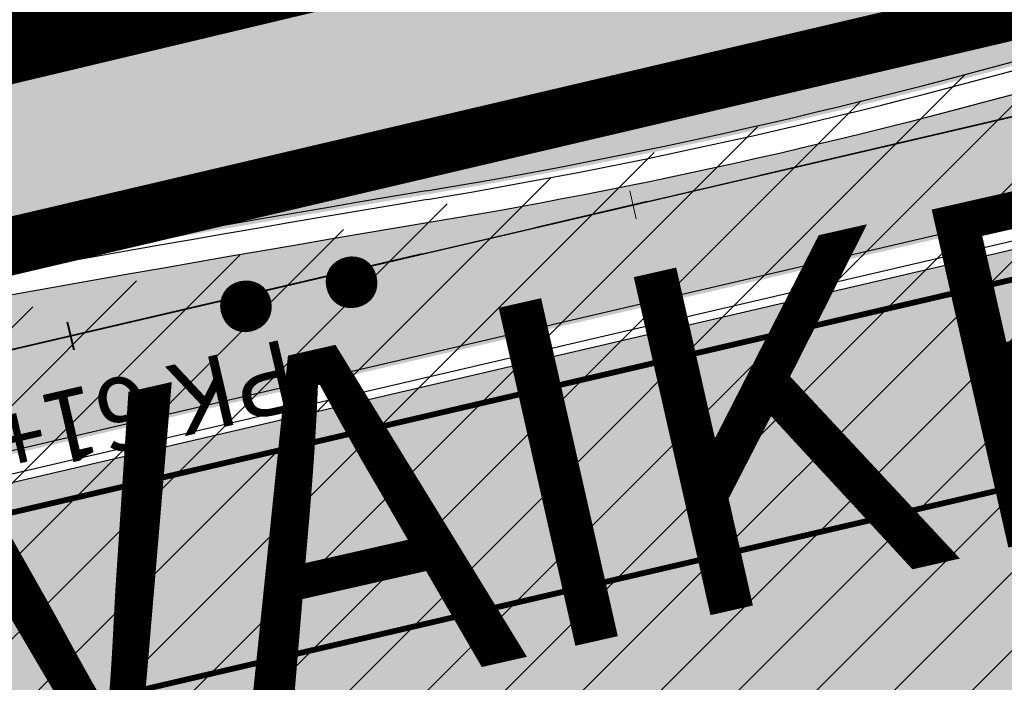
# Model space of a CAD drawing. Units: millimetres. Extents: x -511153 to 25189, y -6563528 to 13100.
# Drawn here: x 8555 to 8572, y 9767 to 9779 of the extents above; entities that cross this region are included whole.
import ezdxf

# ---------------------------------------------------------------- set-up
doc = ezdxf.new("R2010")
doc.units = ezdxf.units.MM
for name, pattern in [('CENTER', [16, 10, -2, 2, -2]), ('Tkm_921_50', [4, 1, -3]), ('Tkm_924_2', [4, 1, -3])]:
    doc.linetypes.add(name, pattern=pattern)
for name, color, linetype, lineweight in [('______MAANTEEAMETI_PLANEERING', 7, 'Continuous', 13), ('Level 1', 24, 'Continuous', 0), ('OPT-DP-ala', 129, 'CENTER', 9), ('OPT-kontakt-maatulundusmaa', 64, 'Continuous', 9), ('TL_telg_pk', 12, 'Continuous', 40)]:
    doc.layers.add(name, color=color, linetype=linetype, lineweight=lineweight)
for name, color, linetype in [('opt-uus hoone', 255, 'Continuous'), ('tee', 253, 'Continuous'), ('TL_L_kattemärgistus', 7, 'Continuous'), ('TL_mulle_kraav', 5, 'Continuous'), ('TL_tee_äk_ST_10cm', 192, 'Continuous'), ('TL_telg_tee', 12, 'CENTER')]:
    doc.layers.add(name, color=color, linetype=linetype)
for name, color, linetype, true_color in [('TL_katend_AB_ST-1', 7, 'Continuous', 0xcbcbcb), ('TL_katend_AB_ST-1a', 7, 'Continuous', 0xcbcbcb), ('TL_katend_haljastus_muru', 7, 'Continuous', 0xe9ffa8), ('TL_tee_murukaitseriba', 7, 'Murukaitse', 0xb57e40)]:
    doc.layers.add(name, color=color, linetype=linetype, true_color=true_color)
doc.styles.add('1-500', font='swissl.ttf', dxfattribs={"height": 0.9})
doc.styles.add('romanc', font='romanc.shx')
doc.styles.add('RP_lines', font='swissl.ttf')
doc.styles.get("Standard").update_dxf_attribs({"font": 'arial.ttf'})
doc.linetypes.add('Murukaitse', pattern='A,0.4,["|",RP_lines,S=0.29,R=0,X=0,Y=-0.305],0', length=0.4)
doc.linetypes.add('PROJ_KRAAV5', pattern='A,0,-1.35,1,[">",romanc,S=1,R=0,X=-0.9520000000000001,Y=-0.429],-2.45,0', length=4.800000000000001)

# ---------------------------------------------------------------- blocks, each defined once
blk = doc.blocks.new('A$C081406f7')
at = {"layer": 'TL_katend_AB_ST-1', "transparency": 33554687}
h = blk.add_hatch(color=256, dxfattribs=at)
h.dxf.hatch_style = 1
edge = h.paths.add_edge_path()
edge.add_arc((812.6538120451023, 989.9891250999317), 439.7499999994026, 329.1656911989991, 347.4773947862981, ccw=False)
edge.add_line((1190.24652635667, 764.5921317785978), (1195.734343631309, 758.1931613320485))
edge.add_arc((812.6538120377772, 989.9891251030349), 447.7500000072626, 328.8225317429508, 347.4773947864541)
edge.add_line((1249.752080455539, 892.9058296671137), (1241.942396150451, 894.640427907927))
edge = h.paths.add_edge_path()
edge.add_line((1188.507780290092, 746.650149484165), (1183.072854464524, 752.9874468091875))
edge.add_arc((812.6538120388068, 989.9891251101944), 439.7500000103236, 278.4235835436294, 327.38805567544057, ccw=False)
edge.add_arc((966.0656854923582, -45.96326703297018), 607.4999996094772, 98.42358354326451, 103.1092081977098)
edge.add_line((828.2799255345017, 545.7049963362515), (820.1817640931113, 543.8191231256351))
edge.add_arc((753.8404721696679, 828.6964354868924), 292.5000001918716, 280.09026339056476, 283.10920819885985, ccw=False)
edge.add_line((805.0863028849708, 540.7205424914137), (822.7900541730924, 532.6188185373321))
edge.add_line((822.7900541730924, 532.6188185373321), (830.8882156414911, 534.5046917553991))
edge.add_arc((966.0656856852402, -45.96326812357438), 596.000000716012, 99.46706994570133, 103.10920819206348, ccw=False)
edge.add_arc((851.5048620565321, 641.0506099481026), 100.4999999828919, 279.4670699351711, 286.4356530206747)
edge.add_line((879.9401659602299, 544.6572310859337), (899.0699530269485, 550.300370849669))
edge.add_arc((927.222318988468, 454.8661286644201), 99.50000146082442, 102.08444742120781, 106.43565301287401, ccw=False)
edge.add_arc((812.65381204593, 989.9891250999644), 447.7499999984702, 282.08444737342, 327.079786166336)
h = blk.add_hatch(color=256, dxfattribs=at)
h.dxf.hatch_style = 1
edge = h.paths.add_edge_path()
edge.add_line((1196.983061985928, 736.7676999820396), (1191.561169679044, 743.0897998064756))
edge.add_arc((812.6538120443074, 989.9891251036952), 452.2500000021672, 283.1092081985509, 326.9113850578304, ccw=False)
edge.add_line((915.2276556413854, 549.5249732006341), (823.8106894305674, 528.2360906545073))
edge.add_arc((835.2644850978231, 479.0521444799251), 50.49999996526179, 103.1092081791084, 155.5677165969354)
edge.add_line((789.2867221598281, 499.9398277336732), (798.0009802529821, 494.9672710699961))
edge.add_arc((842.6437354030804, 473.5832954468224), 49.50000000852642, 116.87964562231011, 154.4054790122661, ccw=False)
edge.add_arc((838.3486156379804, 482.056898387149), 39.99999997763854, 92.48955292311467, 116.8796456275964, ccw=False)
edge.add_line((836.6111266671214, 522.0191446989775), (844.8946291756583, 522.3792969817296))
edge.add_arc((843.5915124459461, 552.350981705822), 29.99999997352758, 272.4895529269176, 283.1092081983967)
edge.add_line((850.3957475043135, 523.1327958675101), (862.906383666792, 526.0462316861376))
edge.add_arc((858.3702269472997, 545.5250222981176), 20.00000003722888, 283.1092082027131, 296.6049414563149)
edge.add_line((867.3269510084065, 527.6427099313587), (872.4732636687113, 530.2203465104103))
edge.add_arc((890.3867117708505, 494.4557218458322), 40.00000000382734, 103.10920819777698, 116.6049414748284, ccw=False)
edge.add_line((881.3143983512418, 533.4133030017838), (917.0421183200087, 541.7334569692612))
edge.add_arc((812.6538120468613, 989.9891250999644), 460.2499999976965, 283.1092081976856, 326.6204763792586)
edge = h.paths.add_edge_path()
edge.add_line((1198.816542619141, 754.5992187419906), (1204.288065935136, 748.2192475739866))
edge.add_arc((812.6538117027994, 989.9891252693633), 460.2500003790936, 328.3114778691389, 335.3274117233778)
edge.add_line((1230.886665147613, 797.8658753791824), (1244.614416012657, 827.7497984310612))
edge.add_arc((965.1867085985814, 956.1102531653305), 307.5000000167066, 335.327411725308, 347.4773947855819)
edge.add_line((1265.371449063416, 889.4366331771016), (1254.243846521014, 892.3750294884667))
edge.add_arc((1196.159327722746, 905.2761020316011), 59.49999156966022, 346.6069864639154, 347.47739484970407, ccw=False)
edge.add_line((1254.041165231378, 891.4941615508869), (1243.598371243686, 847.636178823188))
edge.add_arc((1185.716525476373, 861.4181212092062), 59.50000004506361, 336.76205404729114, 346.6069865211772, ccw=False)
edge.add_arc((965.1867116221092, 956.1102518382158), 299.4999967151837, 335.32741171466205, 336.76205404770883, ccw=False)
edge.add_line((1237.344752080506, 831.0892574163154), (1223.617001217324, 801.2053343635052))
edge.add_arc((812.6538119418146, 989.9891251529698), 452.2500001153551, 328.6351261921537, 335.3274117241591, ccw=False)
at = {"layer": 'TL_katend_haljastus_muru', "transparency": 33554687}
h = blk.add_hatch(color=256, dxfattribs=at)
h.dxf.hatch_style = 1
edge = h.paths.add_edge_path()
edge.add_line((1243.063328972436, 847.7635749289766), (1253.506122960011, 891.6215576566756))
edge.add_arc((1196.159317539306, 905.2761043962091), 58.95000202393731, 346.6069865200353, 347.4773947664252)
edge.add_line((1253.706930728513, 892.4942831313238), (1276.790438730503, 996.4231962505728))
edge.add_arc((1375.436513572582, 974.5130521981046), 101.0499999710493, 159.5899725967606, 167.4773947881891, ccw=False)
edge.add_arc((1303.581058416632, 1045.735516730696), 42.62521708250623, 235.8831626722168, 237.58250136364802, ccw=False)
edge.add_arc((1276.868920122506, 1006.306809296831), 4.999999999939782, 55.88321067017176, 96.62189749593348)
edge.add_line((1276.292336159153, 1011.273453126661), (1274.60624751565, 1011.077712965198))
edge.add_arc((1223.635774937691, 1008.229305545799), 51.04999999654638, -12.522605214452483, 3.1985606929936807, ccw=False)
edge.add_line((1273.471322901431, 997.1604005051777), (1250.288996250718, 892.7865760354325))
edge.add_arc((812.6538120432524, 989.9891251018271), 448.3000000014578, 282.0844473736923, 347.4773947861269, ccw=False)
edge.add_arc((927.2223186838673, 454.8661297755316), 98.95000030985324, 102.0844473837559, 106.4356530253658)
edge.add_line((899.22556911828, 549.7728448966518), (880.0957820513286, 544.1297051319852))
edge.add_arc((851.5048620732268, 641.0506098754704), 101.0499999084114, 279.46706993886653, 286.43565302329694, ccw=False)
edge.add_arc((966.0656855388079, -45.96326741855592), 595.4499999966051, 99.46706994190885, 103.109208200479)
edge.add_line((831.0129598825006, 533.9690249990672), (822.9147984792944, 532.08315179497))
edge.add_arc((845.3574338270118, 435.711835344322), 98.9500000797451, 103.1092082037347, 116.9660135449817)
edge.add_arc((751.3486483646557, 522.8511579614133), 49.14999913702625, 0.33671003094440266, 1.2269163271724892, ccw=False)
edge.add_arc((805.4975462112343, 523.1692761359736), 4.999833155185809, 180.3355383773831, 221.4667302668821)
edge.add_line((801.7509694561595, 519.8584614023566), (802.9135309509002, 518.5428808871657))
edge.add_arc((835.2644851253135, 479.0521444464102), 51.0500000061528, 103.10920820280859, 129.3244582341293, ccw=False)
edge.add_line((823.6859451188939, 528.7717573968694), (915.102911330061, 550.0606399392709))
edge.add_arc((812.6538120447658, 989.9891250999644), 451.7000000001669, 283.1092081983146, 335.3274117287737)
edge.add_line((1223.117211835342, 801.4349221969023), (1236.844962685136, 831.3188452217728))
edge.add_arc((965.1867094995687, 956.1102527808398), 298.9499990373089, 335.3274117203287, 336.7620540418408)
edge.add_arc((1185.716525518801, 861.4181211972609), 58.95000000122639, 336.7620540398251, 346.606986522759)
at = {"layer": 'TL_L_kattemärgistus', "linetype": 'Tkm_924_2', "transparency": 33554687, "flags": 128}
blk.add_lwpolyline([(821.8828228310449, 536.5145766530186, 0.2, 0.2, 0), (829.9809842997929, 538.4004498710856, 0.2, 0.2, -0.02044774350886811), (878.1715589285595, 547.5640044948086, 0.2, 0.2, 0.01597489053477465), (906.2870044753654, 552.6501401299611, 0, 0, 0)], format="xyseb", dxfattribs=at)
at = {"layer": 'TL_L_kattemärgistus', "linetype": 'Tkm_921_50', "transparency": 33554687, "const_width": 0.1, "flags": 128}
blk.add_lwpolyline([(877.65884319006, 551.0262469137087, 0.02044774350886811), (829.1871568758506, 541.8092382214963)], format="xyb", dxfattribs=at)
at = {"layer": 'TL_L_kattemärgistus', "const_width": 0.1, "flags": 128}
blk.add_lwpolyline([(915.3410595541354, 549.0380034325644), (823.924093351583, 527.7491208910942)], dxfattribs=at)
at = {"layer": 'TL_L_kattemärgistus', "linetype": 'Tkm_921_50', "transparency": 33554687, "const_width": 0.1, "flags": 128}
blk.add_lwpolyline([(916.1348869783105, 545.6292150821537), (827.6194691390265, 525.0160355847329)], dxfattribs=at)
at = {"layer": 'TL_L_kattemärgistus', "const_width": 0.1, "flags": 128}
for points in [[(867.9529343302129, 542.4125801874325, 0.03041555375557583), (879.7986967862817, 545.1368001364172)], [(867.9529343300965, 542.4125801874325, 0.01589316403482774), (830.7748117237352, 534.9916615197435)]]:
    blk.add_lwpolyline(points, format="xyb", dxfattribs=at)
at = {"layer": 'TL_mulle_kraav', "ltscale": 0.5, "flags": 128}
blk.add_lwpolyline([(823.3003718027612, 530.427454598248), (914.717338006827, 551.7163371387869, 0.288484798111755), (1251.948554165429, 892.4179739085957), (1278.095533006475, 1010.139556436799)], format="xyb", dxfattribs=at)
at = {"layer": 'TL_mulle_kraav', "linetype": 'PROJ_KRAAV5', "ltscale": 0.5, "flags": 128}
blk.add_lwpolyline([(823.3003718027612, 530.427454598248), (891.0974479209399, 546.2158147897571)], dxfattribs=at)
at = {"layer": 'TL_tee_murukaitseriba', "linetype": 'Murukaitse', "flags": 128}
for points in [[(1274.60624751565, 1011.077712965198, -0.06870432301098478), (1273.471322901081, 997.160400503315), (1250.288996250718, 892.7865760354325, -0.2933345712094268), (906.5068252736237, 551.6234080241993, 0.0189879977894572), (899.22556911828, 549.7728448966518), (880.0957820513286, 544.1297051319852, -0.03041555375566649), (868.1256390891504, 541.3768808748573, 0.01589316403489775), (831.0129599509528, 533.9690250148997), (822.9147984826704, 532.0831517959014, 0.06053550219675598), (800.4873791199643, 523.903562316671, 0.06053550219675598)], [(802.9135309509002, 518.5428808871657, -0.1148871080094115), (823.6859451206401, 528.7717573968694), (915.1029113268014, 550.0606399383396, 0.2318712510508496), (1223.117211822071, 801.4349221680313), (1236.844962685136, 831.3188452217728, 0.006259889772022957), (1239.884161797119, 838.1593662826344, 0.04298306332961917), (1243.063328972319, 847.7635749289766), (1253.506122960011, 891.6215576566756, 0.003797890763005368), (1253.706930725137, 892.4942831164226), (1276.790438730503, 996.4231962505728, -0.0344289655073098), (1280.730334467487, 1009.752832751721)]]:
    blk.add_lwpolyline(points, format="xyb", dxfattribs=at)
at = {"layer": 'TL_tee_äk_ST_10cm', "transparency": 33554687}
for p, q in [((915.1936344610294, 549.6710641263053), (823.7766682548681, 528.3821815857664)), ((915.2276556363795, 549.5249731969088), (823.8106894302182, 528.2360906563699))]:
    blk.add_line(p, q, dxfattribs=at)
for centre, radius, start, end in [((851.5048620529706, 641.050609963946), 100.4999999991053, 279.4670699347015, 286.4356530207404), ((851.5048620555317, 641.050609963946), 100.6499999986806, 279.4670699347015, 286.4356530207404), ((966.0656855448615, -45.96326741948724), 595.9999999984346, 99.46706994124658, 103.1092081952378), ((966.065685546142, -45.96326742134988), 595.8500000004852, 99.46706994124658, 103.1092081952378)]:
    blk.add_arc(centre, radius, start, end, dxfattribs=at)
at = {"layer": 'TL_telg_pk', "color": 12, "linetype": 'Continuous', "lineweight": 20}
blk.add_line((871.561955387122, 541.9231429640204), (871.6753593048779, 541.436173199676), dxfattribs=at)
at = {"layer": 'TL_telg_pk', "color": 12, "linetype": 'Continuous', "lineweight": 40}
blk.add_line((861.82256009907, 539.6550646089017), (861.9359640168259, 539.1680948445573), dxfattribs=at)
at = {"layer": 'TL_telg_tee', "transparency": 33554687}
blk.add_line((914.717338006827, 551.7163371387869), (676.9733559532324, 496.3513002209365), dxfattribs=at)
at = {"layer": 'TL_telg_pk', "color": 12, "linetype": 'Continuous', "lineweight": 40, "insert": (861.9926659757039, 538.9246099619195), "char_height": 1.25, "attachment_point": 8, "rotation": 193.10920820171387, "style": '1-500'}
blk.add_mtext('PK 61+50', dxfattribs=at)
blk = doc.blocks.new('ringtee')
at = {"layer": 'TL_katend_AB_ST-1a', "transparency": 33554687}
h = blk.add_hatch(color=256, dxfattribs=at)
h.dxf.hatch_style = 1
edge = h.paths.add_edge_path()
edge.add_line((546144.1996087688, 6583187.45909258), (546149.6874260434, 6583181.060122133))
edge.add_arc((545766.6068944498, 6583412.856085904), 447.750000007216, 328.8225317429885, 347.4773947864918)
edge.add_line((546203.7051628677, 6583315.772790468), (546226.8874895172, 6583420.146614933))
edge.add_arc((546177.5888573489, 6583431.096266345), 50.49999999709456, 347.4773947852817, 386.4918960126446)
edge.add_line((546222.7862292496, 6583453.622863358), (546213.8336821605, 6583449.167313178))
edge.add_arc((546169.5288351375, 6583427.091749016), 49.50000002823295, 1.2478321969928174, 26.485479360752777, ccw=False)
edge.add_arc((546179.0265822562, 6583427.298631079), 40.00000000104387, -23.142260488207796, 1.2478321913939112, ccw=False)
edge.add_line((546215.8078568693, 6583411.578012836), (546212.5492367356, 6583403.953872352))
edge.add_arc((546240.1351927521, 6583392.163408649), 30.00000006122118, 156.8577395175687, 167.477394769793)
edge.add_line((546210.8488765528, 6583398.668152084), (546208.0636770015, 6583386.128343915))
edge.add_arc((546227.5878877535, 6583381.791848307), 19.99999999097405, 167.4773947845191, 180.9731280710931)
edge.add_line((546207.5907723539, 6583381.452178861), (546207.6885251015, 6583375.697251525))
edge.add_arc((546167.6942942628, 6583375.017912635), 40.00000002136112, -12.52260520839701, 0.9731280661287087, ccw=False)
edge.add_line((546206.7427158064, 6583366.344921417), (546195.8954785627, 6583317.507388709))
edge.add_arc((545766.6068944572, 6583412.856085901), 439.7499999993973, 329.1656911989946, 347.4773947862936, ccw=False)
edge = h.paths.add_edge_path()
edge.add_line((546142.4608627022, 6583169.517110285), (546137.0259368767, 6583175.85440761))
edge.add_arc((545766.606894451, 6583412.856085911), 439.750000010313, 278.4235835436263, 327.3880556754374, ccw=False)
edge.add_arc((545920.0187679044, 6582376.903693768), 607.4999996094781, 98.4235835432534, 103.1092081976987)
edge.add_line((545782.2330079466, 6582968.571957137), (545774.1348465052, 6582966.686083927))
edge.add_arc((545707.7935545818, 6583251.563396288), 292.5000001918728, 280.0902633905611, 283.1092081988562, ccw=False)
edge.add_line((545759.0393852971, 6582963.587503293), (545776.7431365852, 6582955.485779339))
edge.add_line((545776.7431365852, 6582955.485779339), (545784.8412980536, 6582957.371652557))
edge.add_arc((545920.0187680974, 6582376.903692678), 596.0000007160089, 99.46706994570309, 103.10920819206541, ccw=False)
edge.add_arc((545805.4579444687, 6583063.917570749), 100.4999999828949, 279.4670699351435, 286.4356530206471)
edge.add_line((545833.8932483724, 6582967.524191887), (545853.0230354391, 6582973.167331651))
edge.add_arc((545881.1754014008, 6582877.733089466), 99.50000146083195, 102.08444742131132, 106.4356530129775, ccw=False)
edge.add_arc((545766.6068944581, 6583412.856085901), 447.7499999984702, 282.08444737342, 327.079786166336)
h = blk.add_hatch(color=256, dxfattribs=at)
h.dxf.hatch_style = 1
edge = h.paths.add_edge_path()
edge.add_line((546150.9361443981, 6583159.634660783), (546145.5142520912, 6583165.956760608))
edge.add_arc((545766.6068944564, 6583412.856085905), 452.2500000021703, 283.109208198552, 326.91138505783147, ccw=False)
edge.add_line((545869.1807380535, 6582972.391934002), (545777.7637718427, 6582951.103051456))
edge.add_arc((545789.21756751, 6582901.919105281), 50.4999999652531, 103.1092081791298, 155.5677165969562)
edge.add_line((545743.239804572, 6582922.806788535), (545751.9540626651, 6582917.834231871))
edge.add_arc((545796.5968178152, 6582896.450256248), 49.50000000852556, 116.8796456223073, 154.4054790122633, ccw=False)
edge.add_arc((545792.3016980501, 6582904.923859188), 39.99999997763854, 92.48955292311467, 116.8796456275964, ccw=False)
edge.add_line((545790.5642090793, 6582944.8861055), (545798.8477115878, 6582945.246257783))
edge.add_arc((545797.5445948581, 6582975.217942507), 29.99999997352773, 272.4895529269245, 283.1092081984035)
edge.add_line((545804.3488299164, 6582945.999756669), (545816.8594660789, 6582948.913192487))
edge.add_arc((545812.3233093594, 6582968.391983099), 20.0000000372226, 283.1092082028886, 296.6049414564896)
edge.add_line((545821.2800334205, 6582950.509670733), (545826.4263460808, 6582953.087307312))
edge.add_arc((545844.339794183, 6582917.322682647), 40.00000000383389, 103.109208197854, 116.6049414749053, ccw=False)
edge.add_line((545835.2674807634, 6582956.280263803), (545870.9952007321, 6582964.60041777))
edge.add_arc((545766.606894459, 6583412.856085901), 460.2499999976965, 283.1092081976856, 326.6204763792587)
edge = h.paths.add_edge_path()
edge.add_line((546152.7696250313, 6583177.466179543), (546158.2411483473, 6583171.086208375))
edge.add_arc((545766.606894115, 6583412.856086071), 460.2500003791007, 328.3114778691246, 335.3274117233635)
edge.add_line((546184.8397475597, 6583220.73283618), (546198.5674984248, 6583250.616759232))
edge.add_arc((545919.1397910108, 6583378.977213967), 307.5000000167227, 335.3274117252795, 347.4773947855535)
edge.add_line((546219.3245314755, 6583312.303593978), (546234.1642577781, 6583379.116516238))
edge.add_arc((546523.1225768469, 6583314.93638129), 295.9999997990482, 159.2114433405017, 167.4773947890833, ccw=False)
edge.add_line((546246.3931890224, 6583419.992774695), (546243.6226221519, 6583434.290524874))
edge.add_arc((546261.7062157226, 6583424.634767698), 20.50000007485497, 151.8999569875939, 157.2355727479837)
edge.add_arc((546523.1225783655, 6583314.936380703), 304.0000014271763, 157.235572761521, 159.2464256876744)
edge.add_arc((546237.9130797206, 6583423.012940389), 1.000000000492209, 164.3464273481531, 339.2464251579454, ccw=False)
edge.add_arc((546329.3895961065, 6583397.38001296), 96.00000009876072, 156.9861190316143, 164.3464267559336, ccw=False)
edge.add_line((546241.0302202182, 6583434.911609137), (546237.3447323801, 6583437.728409228))
edge.add_arc((546329.3895960797, 6583397.380012969), 100.5000000705359, 156.3294809093648, 167.4773947826503)
edge.add_line((546231.2804369385, 6583419.170903423), (546208.1969289331, 6583315.24199029))
edge.add_arc((546150.1124101349, 6583328.143062833), 59.49999156966476, 346.60698646393615, 347.47739484972476, ccw=False)
edge.add_line((546207.9942476435, 6583314.361122352), (546197.5514536558, 6583270.503139624))
edge.add_arc((546139.6696078886, 6583284.285082011), 59.50000004504979, 336.76205404712783, 346.6069865210138, ccw=False)
edge.add_arc((545919.1397940343, 6583378.97721264), 299.4999967151781, 335.32741171463545, 336.7620540476822, ccw=False)
edge.add_line((546191.2978344926, 6583253.956218217), (546177.5700836295, 6583224.072295165))
edge.add_arc((545766.606894354, 6583412.856085954), 452.2500001153521, 328.63512619214237, 335.3274117241478, ccw=False)
at = {"layer": 'TL_katend_haljastus_muru', "transparency": 33554687}
h = blk.add_hatch(color=256, dxfattribs=at)
h.dxf.hatch_style = 1
edge = h.paths.add_edge_path()
edge.add_line((546197.0164113846, 6583270.63053573), (546207.4592053721, 6583314.488518458))
edge.add_arc((546150.1123999514, 6583328.143065197), 58.95000202393731, 346.6069865200353, 347.4773947664252)
edge.add_line((546207.6600131406, 6583315.361243933), (546230.7435211426, 6583419.290157052))
edge.add_arc((546329.3895959847, 6583397.380012999), 101.0499999710493, 159.5899725967606, 167.4773947881891, ccw=False)
edge.add_arc((546257.5341408288, 6583468.602477532), 42.62521708250623, 235.8831626722168, 237.58250136364802, ccw=False)
edge.add_arc((546230.8220025346, 6583429.173770098), 4.999999999939782, 55.88321067017176, 96.62189749593348)
edge.add_line((546230.2454185713, 6583434.140413928), (546228.5593299278, 6583433.944673766))
edge.add_arc((546177.5888573498, 6583431.096266347), 51.04999999654638, -12.522605214452483, 3.1985606929936807, ccw=False)
edge.add_line((546227.4244053136, 6583420.027361306), (546204.2420786628, 6583315.653536837))
edge.add_arc((545766.6068944554, 6583412.856085903), 448.3000000014578, 282.0844473736923, 347.4773947861269, ccw=False)
edge.add_arc((545881.175401096, 6582877.733090577), 98.95000030985324, 102.0844473837559, 106.4356530253658)
edge.add_line((545853.1786515304, 6582972.639805698), (545834.0488644635, 6582966.996665933))
edge.add_arc((545805.4579444854, 6583063.917570677), 101.0499999084114, 279.46706993886653, 286.43565302329694, ccw=False)
edge.add_arc((545920.0187679509, 6582376.903693383), 595.4499999966051, 99.46706994190885, 103.109208200479)
edge.add_line((545784.9660422946, 6582956.8359858), (545776.8678808914, 6582954.950112596))
edge.add_arc((545799.3105162391, 6582858.578796146), 98.9500000797451, 103.1092082037347, 116.9660135449817)
edge.add_arc((545705.3017307768, 6582945.718118763), 49.14999913702625, 0.33671003094440266, 1.2269163271724892, ccw=False)
edge.add_arc((545759.4506286234, 6582946.036236937), 4.999833155185809, 180.3355383773831, 221.4667302668821)
edge.add_line((545755.7040518683, 6582942.725422204), (545756.866613363, 6582941.409841688))
edge.add_arc((545789.2175675374, 6582901.919105248), 51.0500000061528, 103.10920820280859, 129.3244582341293, ccw=False)
edge.add_line((545777.639027531, 6582951.638718198), (545869.0559937422, 6582972.92760074))
edge.add_arc((545766.6068944569, 6583412.856085901), 451.7000000001669, 283.1092081983146, 335.3274117287737)
edge.add_line((546177.0702942475, 6583224.301882998), (546190.7980450973, 6583254.185806023))
edge.add_arc((545919.1397919117, 6583378.977213582), 298.9499990373089, 335.3274117203287, 336.7620540418408)
edge.add_arc((546139.6696079309, 6583284.285081998), 58.95000000122639, 336.7620540398251, 346.606986522759)

msp = doc.modelspace()

# ---------------------------------------------------------------- hatches: boundary and pattern name
at = {"layer": 'OPT-kontakt-maatulundusmaa'}
h = msp.add_hatch(dxfattribs=at)
h.set_pattern_fill('ANSI31', color=256, scale=0.3)
h.set_pattern_definition([(45, (0, 0), (-0.6735192090801865, 0.6735192090801865), [])])
h.paths.add_polyline_path([(8218.730452275597, 9631.387746153774), (8483.64045227563, 9692.567746154407), (8822.720452275606, 9450.94774615426), (8855.538374762446, 9475.140794095632), (8834.760448308663, 9504.872032631283), (8814.74588750013, 9534.987888752185), (8796.591182504273, 9560.354991971493), (8763.85865871496, 9609.054986980402), (8732.635314651516, 9654.423415675396), (8637.840452275583, 9794.52774615437), (8346.330452275573, 9722.127746153998), (8306.420452275657, 9716.177746153811), (8268.340321553771, 9715.841425911412), (8221.910452275648, 9701.207746154072), (8216.070452275564, 9692.037746154147)])

# ---------------------------------------------------------------- linework, layer by layer
at = {"layer": 'Level 1', "color": 36, "linetype": 'Continuous', "lineweight": 0, "const_width": 1, "flags": 128}
msp.add_lwpolyline([(8221.910452275648, 9701.207746154072), (8216.070452275564, 9692.037746154147), (8218.730452275597, 9631.387746153774), (8358.160452275648, 9663.957746154072), (8483.670452275657, 9692.477746154556), (8701.650452275639, 9537.117746154221), (8822.670452275657, 9450.927746153811), (8839.89045227563, 9463.677746153811), (8855.540452275653, 9475.137746153774), (8637.840452275583, 9794.52774615437), (8391.820452275564, 9736.797746153923), (8346.330452275573, 9722.127746153998), (8306.420452275657, 9716.177746153811), (8271.320452275564, 9715.867746154221), (8248.770452275634, 9711.667746154035)], close=True, dxfattribs=at)
at = {"layer": 'Level 1', "color": 36, "linetype": 'Continuous', "lineweight": 0, "flags": 128}
msp.add_lwpolyline([(8221.564375326794, 9701.171959706939), (8215.72437532671, 9692.001959707013), (8218.384375326743, 9631.35195970664), (8357.814375326794, 9663.921959706939), (8483.324375326803, 9692.441959707423), (8701.304375326785, 9537.081959707088), (8822.324375326803, 9450.891959706678), (8839.544375326775, 9463.641959706678), (8855.194375326799, 9475.10195970664), (8637.494375326729, 9794.491959707237), (8391.47437532671, 9736.76195970679), (8345.98437532672, 9722.091959706864), (8306.074375326803, 9716.141959706678), (8270.97437532671, 9715.831959707088), (8248.42437532678, 9711.631959706901)], close=True, dxfattribs=at)
at = {"layer": 'OPT-DP-ala', "ltscale": 1.5, "const_width": 2}
msp.add_lwpolyline([(8412.038929667266, 10076.72701544414), (8506.501079342986, 10000.75992861789), (8613.720932593413, 9928.600315779708), (8641.88198037814, 9909.359490262605), (8641.88198037814, 9909.359490262605), (8871.074765928515, 9994.973908555954), (8898.245259867126, 9971.400767092853), (8862.502172105324, 9931.780619238763), (8826.97752168305, 9891.746595580391), (8788.343414380175, 9856.554590931422), (8748.425589687966, 9831.845179673544), (8729.414477172268, 9823.700212711728), (8691.44638291754, 9811.480328010655), (8622.06803014009, 9794.903205521665), (8535.51941744176, 9774.273842325694), (8514.187590609847, 9862.320372639484), (8563.153887353332, 9880.219441672116), (8611.165537986515, 9898.254406557679), (8606.331600598602, 9905.582705064937), (8547.638480863261, 9946.111183221712), (8529.862531047507, 9958.453061827719), (8488.980033037795, 9985.960076256915)], dxfattribs=at)

# ---------------------------------------------------------------- block references
at = {"layer": '______MAANTEEAMETI_PLANEERING', "color": 9, "ltscale": 0.5, "true_color": 0xc7c8ca}
msp.add_blockref('A$C081406f7', (7693.615201684181, 9233.998264523587), dxfattribs=at)
at = {"layer": 'tee'}
msp.add_blockref('ringtee', (-537260.2522610456, -6573188.916721917), dxfattribs=at)

# ---------------------------------------------------------------- texts
at = {"layer": 'opt-uus hoone', "color": 0, "linetype": 'Continuous', "insert": (8485.188832435777, 9756.261708045575), "char_height": 6, "attachment_point": 1, "rotation": 12.783240156535614}
msp.add_mtext_dynamic_manual_height_columns('{\\fCalibri|b0|i0|c186|p34;PERSP. TALLINNA VÄIKE RINGTEE }', width=181.0597864789961, gutter_width=12.5, heights=[0], dxfattribs=at)

doc.saveas('drawing.dxf')
